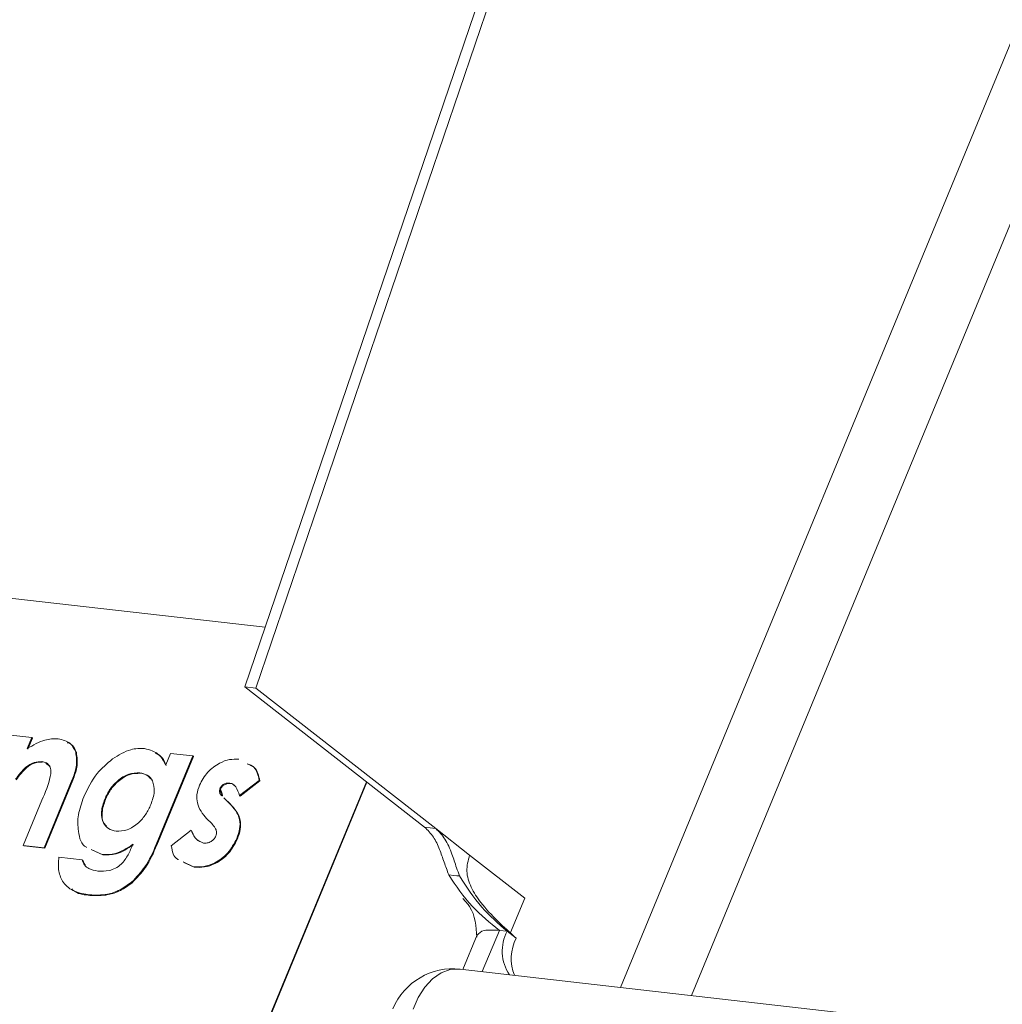
# Model space of a CAD drawing. Units: millimetres. Extents: x -23274210 to 44913, y -22484615 to 188.
# Drawn here: x -23270859 to -23270856, y -22482417 to -22482415 of the extents above; entities that cross this region are included whole.
import ezdxf

# ---------------------------------------------------------------- set-up
doc = ezdxf.new("R2010")
doc.units = ezdxf.units.MM
doc.layers.add('KEYLITE FLASHING', color=7, linetype='Continuous', lineweight=18)
doc.layers.add('KEYLITE TEXT', color=250, linetype='Continuous', lineweight=18)

# ---------------------------------------------------------------- blocks, each defined once
blk = doc.blocks.new('TRF flashing icone')
at = {"layer": 'KEYLITE FLASHING', "color": 251, "linetype": 'Continuous', "lineweight": 13}
for p, q in [((-6745.16678969873, -1198.861353858769), (-6743.425625258496, -1193.745796802047)), ((-6745.140449702088, -1198.864359581058), (-6743.399285263989, -1193.748802529941)), ((-6742.233778656974, -1194.65906098771), (-6744.26708421122, -1199.581454992389)), ((-6744.09657744262, -1199.600911961217), (-6742.123732831629, -1194.824886813085)), ((-6745.118068020487, -1198.718209117758), (-6747.24319426579, -1198.475705432146)), ((-6745.140449702088, -1198.864359581058), (-6745.16678969873, -1198.861353858769)), ((-6744.736449304958, -1199.197448894094), (-6745.16678969873, -1198.861353858769)), ((-6744.709727365541, -1199.200752915383), (-6745.140449702088, -1198.864359581058)), ((-6745.727895304318, -1198.977081724615), (-6745.677860567228, -1198.982791316776)), ((-6745.677860567228, -1198.982791316776), (-6745.688738472501, -1199.009125449561)), ((-6745.676351531035, -1198.98396987348), (-6745.687229436306, -1199.010304006264)), ((-6745.677860567228, -1198.982791316776), (-6745.676351531035, -1198.98396987348)), ((-6745.57256717449, -1199.0170955774), (-6745.571058138295, -1199.018274134104)), ((-6745.356928496567, -1199.048417930182), (-6745.345486968195, -1199.020719332637)), ((-6745.345486968195, -1199.020719332637), (-6745.291878323258, -1199.026836756469)), ((-6745.653433727647, -1199.04044385062), (-6745.651924686114, -1199.04162240679)), ((-6745.291878323258, -1199.026836756469), (-6745.379577918493, -1199.239147176994)), ((-6745.290369284395, -1199.028015312906), (-6745.37806887963, -1199.240325733431)), ((-6745.291878323258, -1199.026836756469), (-6745.290369284395, -1199.028015312906)), ((-6745.418951746467, -1199.067201197391), (-6745.417442710272, -1199.068379754094)), ((-6745.688720764547, -1201.061003220403), (-6744.874425422359, -1199.089689803594)), ((-6745.581021376214, -1199.083569225262), (-6745.648430575627, -1199.246758988061)), ((-6745.579512337351, -1199.084747781698), (-6745.646921539966, -1199.247937539427)), ((-6745.623766779742, -1200.898925482219), (-6744.875934458554, -1199.08851124689)), ((-6745.581021376214, -1199.083569225262), (-6745.579512337351, -1199.084747781698)), ((-6745.202841895498, -1199.091862058572), (-6745.201332856635, -1199.093040615008)), ((-6745.132622709014, -1199.085229962407), (-6745.179822982998, -1199.121921370155)), ((-6745.131113672818, -1199.086408519111), (-6745.17831394467, -1199.123099921254)), ((-6745.132622709014, -1199.085229962407), (-6745.131113672818, -1199.086408519111)), ((-6745.226884144124, -1199.105049419604), (-6745.22537510526, -1199.106227976041)), ((-6745.698465313249, -1199.241049390562), (-6745.653826445961, -1199.132983929901)), ((-6745.50292298737, -1199.130058132617), (-6745.501413945837, -1199.131236688787)), ((-6745.21755243091, -1199.127474540253), (-6745.204081213265, -1199.14072776425)), ((-6745.21755243091, -1199.127474540253), (-6745.216043392579, -1199.128653091353)), ((-6745.216043392579, -1199.128653091353), (-6745.20257217707, -1199.141906320954)), ((-6745.204081213265, -1199.14072776425), (-6745.20257217707, -1199.141906320954)), ((-6745.179822982998, -1199.121921370155), (-6745.17831394467, -1199.123099921254)), ((-6745.246602579114, -1199.188883251899), (-6745.258960585893, -1199.17675719951)), ((-6745.343472466987, -1199.242338556121), (-6745.296156868792, -1199.204660170161)), ((-6745.296156868792, -1199.204660170161), (-6745.294647833131, -1199.205838721527)), ((-6744.628348665268, -1199.264309526965), (-6744.709727222485, -1199.200753025072)), ((-6745.186425525418, -1199.224540112694), (-6745.184916489225, -1199.225718669398)), ((-6745.698465313249, -1199.241049390562), (-6745.696956274386, -1199.242227946998)), ((-6745.648430575627, -1199.246758988061), (-6745.698465313249, -1199.241049390562)), ((-6745.646921539966, -1199.247937539427), (-6745.696956274386, -1199.242227946998)), ((-6745.648430575627, -1199.246758988061), (-6745.646921539966, -1199.247937539427)), ((-6745.509271469854, -1199.262638792777), (-6745.535429151924, -1199.25091953291)), ((-6745.507762430989, -1199.263817349214), (-6745.533920115731, -1199.252098089613)), ((-6745.379577918493, -1199.239147176994), (-6745.37806887963, -1199.240325733431)), ((-6745.612981393177, -1199.26909256024), (-6745.557362423841, -1199.275439383199)), ((-6745.557362423841, -1199.275439383199), (-6745.555853382309, -1199.276617939369)), ((-6745.509271469854, -1199.262638792777), (-6745.507762430989, -1199.263817349214)), ((-6745.290386135818, -1199.292188460952), (-6745.315090748173, -1199.280547893166)), ((-6745.288877096955, -1199.293367017389), (-6745.31358170931, -1199.281726449603)), ((-6744.496080995595, -1199.36761032794), (-6744.628348665268, -1199.264309526965)), ((-6745.290386135818, -1199.292188460952), (-6745.288877096955, -1199.293367017389)), ((-6745.438620689216, -1199.329280883815), (-6745.437111649818, -1199.330459445589)), ((-6745.53951310795, -1199.359773898376), (-6745.538004071755, -1199.360952455079)), ((-6744.530156069944, -1199.450102075319), (-6744.496080995595, -1199.36761032794)), ((-6744.557045868771, -1199.444686522384), (-6744.597945429733, -1199.54369955942)), ((-6744.557045868771, -1199.444686522384), (-6744.538231584386, -1199.446833473701)), ((-6744.538231584386, -1199.446833473701), (-6744.517105057913, -1199.463333249402)), ((-6744.610053370395, -1199.455565251877), (-6744.644275385517, -1199.538412726723)), ((-6715.473488905481, -1202.867167077889), (-6744.650678504855, -1199.537682048781))]:
    blk.add_line(p, q, dxfattribs=at)
at = {"layer": 'KEYLITE FLASHING', "color": 251, "linetype": 'Continuous', "lineweight": 13, "flags": 128}
for points in [[(-6744.736449304958, -1199.197448894094), (-6744.723340866237, -1199.199069065296), (-6744.716774467321, -1199.199881099997), (-6744.709727365541, -1199.200752915383)], [(-6744.652456159522, -1199.314404760008), (-6744.659158106745, -1199.313800290273), (-6744.665859851661, -1199.313196091427), (-6744.678326954223, -1199.312072752402)], [(-6744.763473706432, -1199.633774972425), (-6744.751382789264, -1199.605485619585), (-6744.735736201661, -1199.580907807733), (-6744.717203659476, -1199.561093519497), (-6744.696578393669, -1199.546890856667), (-6744.674743217131, -1199.538907722167), (-6744.652632718701, -1199.537485816171), (-6744.650678504855, -1199.537682048781)]]:
    blk.add_lwpolyline(points, dxfattribs=at)
at = {"layer": 'KEYLITE FLASHING', "color": 251, "linetype": 'Continuous', "lineweight": 13}
for centre, radius, start, end in [((-6744.44978303031, -1199.494534686456), 0.1004915542726002, 151.6615597687008, 214.2770280675516), ((-6744.418139255455, -1199.512519551455), 0.1105148053085091, 153.5724859861124, 201.185821725598), ((-6744.66831086538, -1199.692199262597), 0.1555199999999935, 83.48998914068825, 157.555826642334)]:
    blk.add_arc(centre, radius, start, end, dxfattribs=at)
for points, knots in [([(-6745.688738472501, -1199.009125449561), (-6745.674478542377, -1199.000830657712), (-6745.649031480589, -1198.98602847358), (-6745.624980442914, -1198.985633644897), (-6745.614407033981, -1198.985460071767)], [0, 0, 0, 0, 0.5603762518880345, 0.9999999999999999, 0.9999999999999999, 0.9999999999999999, 0.9999999999999999]), ([(-6745.614407033981, -1198.985460071767), (-6745.60396300783, -1198.988036700711), (-6745.585290465749, -1198.992643384086), (-6745.576458985221, -1199.009616122945), (-6745.57256717449, -1199.0170955774)], [0, 0, 0, 0, 0.5593252785844819, 1, 1, 1, 1]), ([(-6745.592637768021, -1198.994955848253), (-6745.589836249986, -1198.99587729285), (-6745.579232823495, -1198.999364852383), (-6745.574523334613, -1199.010258607664), (-6745.571058138295, -1199.018274134104)], [0, 0, 0, 0, 0.2642088743094914, 1, 1, 1, 1]), ([(-6745.57256717449, -1199.0170955774), (-6745.570875933642, -1199.028676116079), (-6745.567842849428, -1199.04944472739), (-6745.576979366238, -1199.073102833914), (-6745.581021376214, -1199.083569225262)], [0, 0, 0, 0, 0.5575982139952761, 1, 1, 1, 1]), ([(-6745.571058138295, -1199.018274134104), (-6745.569366897449, -1199.029854672782), (-6745.566333813767, -1199.050623278756), (-6745.575470327375, -1199.074281390351), (-6745.579512337351, -1199.084747781698)], [0, 0, 0, 0, 0.5575982139952761, 1, 1, 1, 1]), ([(-6745.484696287664, -1199.033980891756), (-6745.469868168538, -1199.02483936838), (-6745.443354749376, -1199.00849386074), (-6745.418437257118, -1199.008897826743), (-6745.407455328444, -1199.009075871012)], [0, 0, 0, 0, 0.5592682787707419, 1, 1, 1, 1]), ([(-6745.407455328444, -1199.009075871012), (-6745.394904269255, -1199.012503787265), (-6745.372441995042, -1199.018638632866), (-6745.361677991817, -1199.039300927433), (-6745.356928496567, -1199.048417930182)], [0, 0, 0, 0, 0.5587614904915026, 1, 1, 1, 1]), ([(-6745.381572586961, -1199.020877831268), (-6745.378200732363, -1199.022074305222), (-6745.365424947368, -1199.026607682341), (-6745.359661662989, -1199.039849509517), (-6745.355419457703, -1199.049596486619)], [0, 0, 0, 0, 0.2639253115138759, 1, 1, 1, 1]), ([(-6745.653433727647, -1199.04044385062), (-6745.659685827811, -1199.040561088371), (-6745.672190108736, -1199.040795566542), (-6745.696576458799, -1199.055298754414), (-6745.709082853843, -1199.072377441488), (-6745.716715962706, -1199.082801188945)], [0, 0, 0, 0, 0.2803986586796917, 0.5608009461455633, 1, 1, 1, 1]), ([(-6745.651924686114, -1199.04162240679), (-6745.658176788946, -1199.041739644807), (-6745.670681069871, -1199.041974122978), (-6745.695067422605, -1199.056477311118), (-6745.707573814982, -1199.073555997925), (-6745.715206926511, -1199.083979745648)], [0, 0, 0, 0, 0.2803986586796917, 0.5608009461455633, 1, 1, 1, 1]), ([(-6745.653826445961, -1199.132983929901), (-6745.645494167627, -1199.114040327908), (-6745.635081438704, -1199.090366779116), (-6745.631360472346, -1199.062456034806), (-6745.634517797161, -1199.050640332724), (-6745.6422462444, -1199.042717445163), (-6745.649701955482, -1199.04120224501), (-6745.653433727647, -1199.04044385062)], [0, 0, 0, 0, 0.5005629455665284, 0.6255462768673505, 0.750273480123578, 0.8750056575637405, 1, 1, 1, 1]), ([(-6745.634890940565, -1199.051333131639), (-6745.636829853132, -1199.048881756187), (-6745.641051268713, -1199.043544602881), (-6745.64810874139, -1199.042296986368), (-6745.651924686114, -1199.04162240679)], [0, 0, 0, 0, 0.4593039446341875, 1, 1, 1, 1]), ([(-6745.553239530938, -1199.125030769634), (-6745.543860438535, -1199.105384117378), (-6745.527107902776, -1199.070292122808), (-6745.497658229697, -1199.04507841858), (-6745.484696287664, -1199.033980891756)], [0, 0, 0, 0, 0.5598612179840715, 1, 1, 1, 1]), ([(-6745.275960721677, -1199.097020240019), (-6745.270030096073, -1199.086085510082), (-6745.258150223641, -1199.064181716573), (-6745.229863482231, -1199.043793482431), (-6745.203541075256, -1199.033997649017), (-6745.188826345016, -1199.03457543317), (-6745.181461383139, -1199.03486462747)], [0, 0, 0, 0, 0.2788256415978778, 0.558526608278502, 0.7790354020540688, 1, 1, 1, 1]), ([(-6745.161376036989, -1199.045492636316), (-6745.155642920239, -1199.047716486236), (-6745.139581271352, -1199.053946732932), (-6745.135346137931, -1199.07298639971), (-6745.132622709014, -1199.085229962407)], [0, 0, 0, 0, 0.3569442810423316, 1, 1, 1, 1]), ([(-6745.159866998125, -1199.046671192753), (-6745.154133884044, -1199.04889504294), (-6745.138072235157, -1199.055125289635), (-6745.133837099601, -1199.074164950809), (-6745.131113672818, -1199.086408519111)], [0, 0, 0, 0, 0.3569442810423316, 1, 1, 1, 1]), ([(-6745.418951746467, -1199.067201197391), (-6745.427725906779, -1199.067325720626), (-6745.445266863919, -1199.067574650575), (-6745.47154420279, -1199.084328912693), (-6745.491604785276, -1199.106284566044), (-6745.499148689969, -1199.122130330763), (-6745.50292298737, -1199.130058132617)], [0, 0, 0, 0, 0.2796838743077273, 0.5591331171814558, 0.7794296177369099, 1, 1, 1, 1]), ([(-6745.417442710272, -1199.068379754094), (-6745.426216868449, -1199.068504271725), (-6745.443757828258, -1199.068753201941), (-6745.470035163927, -1199.08550746913), (-6745.49009574908, -1199.107463122748), (-6745.497639651639, -1199.123308881861), (-6745.501413945837, -1199.131236688787)], [0, 0, 0, 0, 0.2796838743077273, 0.5591331171814558, 0.7794296177369099, 1, 1, 1, 1]), ([(-6745.392329053064, -1199.143178367415), (-6745.388823812713, -1199.132842801794), (-6745.381823513208, -1199.112201693469), (-6745.38657798483, -1199.086870482484), (-6745.399970158829, -1199.071263717883), (-6745.412620826568, -1199.068556166495), (-6745.418951746467, -1199.067201197391)], [0, 0, 0, 0, 0.2800859464290436, 0.5593585675259987, 0.7794847697516645, 1, 1, 1, 1]), ([(-6745.393101202015, -1199.081405476951), (-6745.395082513922, -1199.078748415003), (-6745.400804626337, -1199.071074706922), (-6745.410865482446, -1199.069445099516), (-6745.417442710272, -1199.068379754094)], [0, 0, 0, 0, 0.3462560308007336, 1, 1, 1, 1]), ([(-6745.202841895498, -1199.091862058572), (-6745.205160799472, -1199.091730795329), (-6745.209790820635, -1199.091468719184), (-6745.216939166216, -1199.093854141121), (-6745.223399097573, -1199.098607775662), (-6745.225723797404, -1199.102904672915), (-6745.226884144124, -1199.105049419604)], [0, 0, 0, 0, 0.2810767472657653, 0.5612102248545136, 0.7809831378029385, 1, 1, 1, 1]), ([(-6745.201332856635, -1199.093040615008), (-6745.203651757939, -1199.092909351498), (-6745.208281782305, -1199.092647270283), (-6745.215430127353, -1199.095032697558), (-6745.221890056041, -1199.099786331831), (-6745.22421475854, -1199.104083229352), (-6745.22537510526, -1199.106227976041)], [0, 0, 0, 0, 0.2810767472657653, 0.5612102248545136, 0.7809831378029385, 1, 1, 1, 1]), ([(-6745.179822982998, -1199.121921370155), (-6745.182283977823, -1199.114470706278), (-6745.185712675639, -1199.104090341108), (-6745.19438215888, -1199.094297558151), (-6745.200024403286, -1199.092673197548), (-6745.202841895498, -1199.091862058572)], [0, 0, 0, 0, 0.5600931896704208, 0.7803296432130968, 1, 1, 1, 1]), ([(-6745.190632838252, -1199.098890138671), (-6745.191483893575, -1199.097905058596), (-6745.19419393593, -1199.094768219011), (-6745.198428264609, -1199.093743520831), (-6745.201332856635, -1199.093040615008)], [0, 0, 0, 0, 0.314037251626566, 1, 1, 1, 1]), ([(-6745.258960585893, -1199.17675719951), (-6745.268211533151, -1199.165611465284), (-6745.28111220691, -1199.150068458327), (-6745.283308459376, -1199.119170545703), (-6745.278409487561, -1199.104402230918), (-6745.275960721677, -1199.097020240019)], [0, 0, 0, 0, 0.5590286795966334, 0.7795791260384354, 1, 1, 1, 1]), ([(-6745.226884144124, -1199.105049419604), (-6745.227580882251, -1199.108047152824), (-6745.228981456047, -1199.114073153208), (-6745.223941026495, -1199.120957091234), (-6745.219976955229, -1199.125001112027), (-6745.21755243091, -1199.127474540253)], [0, 0, 0, 0, 0.2776960242326882, 0.5582214237651104, 1, 1, 1, 1]), ([(-6745.22537510526, -1199.106227976041), (-6745.226071843921, -1199.109225703923), (-6745.227472417184, -1199.115251709645), (-6745.222431990834, -1199.1221356426), (-6745.218467916366, -1199.126179668464), (-6745.216043392579, -1199.128653091353)], [0, 0, 0, 0, 0.2776960242326882, 0.5582214237651104, 1, 1, 1, 1]), ([(-6745.546769271235, -1199.245838892982), (-6745.546852183475, -1199.245801959361), (-6745.559549635984, -1199.240145343453), (-6745.56707421927, -1199.210493773885), (-6745.568675639437, -1199.168212493627), (-6745.558387618101, -1199.139432272483), (-6745.553239530938, -1199.125030769634)], [0, 0, 0, 0, 0.002543219024826941, 0.3894887094594584, 0.6945026827719702, 0.9999999999999999, 0.9999999999999999, 0.9999999999999999, 0.9999999999999999]), ([(-6745.50292298737, -1199.130058132617), (-6745.506402417347, -1199.140517372801), (-6745.513353903614, -1199.161413685679), (-6745.508238631529, -1199.186827910821), (-6745.49484588496, -1199.202748358164), (-6745.482096829953, -1199.205602391484), (-6745.475717327599, -1199.207030527906)], [0, 0, 0, 0, 0.2799617506773813, 0.5593299747734631, 0.7794929814791443, 1, 1, 1, 1]), ([(-6745.501413945837, -1199.131236688787), (-6745.504793911199, -1199.14157837229), (-6745.511546671602, -1199.16223982936), (-6745.508362378721, -1199.185317030471), (-6745.500684487355, -1199.192892881818), (-6745.498576750467, -1199.194972609623)], [0, 0, 0, 0, 0.420968227456271, 0.8410439907374422, 1, 1, 1, 1]), ([(-6745.204081213265, -1199.14072776425), (-6745.19349580958, -1199.15192729737), (-6745.17873532513, -1199.167544121704), (-6745.178267583787, -1199.201163206851), (-6745.183705077864, -1199.21674455609), (-6745.186425525418, -1199.224540112694)], [0, 0, 0, 0, 0.558868179676928, 0.7792959109302907, 1, 1, 1, 1]), ([(-6745.475717327599, -1199.207030527906), (-6745.466929096398, -1199.206877813868), (-6745.44936208456, -1199.206572549331), (-6745.423018597416, -1199.189479751858), (-6745.403503797336, -1199.166965824109), (-6745.396056660615, -1199.151113252052), (-6745.392329053064, -1199.143178367415)], [0, 0, 0, 0, 0.279628701574866, 0.5589569592805641, 0.7792392293017975, 1, 1, 1, 1]), ([(-6745.20257217707, -1199.141906320954), (-6745.19198677125, -1199.153105848469), (-6745.17722629107, -1199.168722684012), (-6745.176758544923, -1199.202341763288), (-6745.182196039, -1199.217923112527), (-6745.184916489225, -1199.225718669398)], [0, 0, 0, 0, 0.558868179676928, 0.7792959109302907, 1, 1, 1, 1]), ([(-6745.296156868792, -1199.204660170161), (-6745.292647853004, -1199.212894152941), (-6745.286386933671, -1199.227585532079), (-6745.272256722173, -1199.233103439569), (-6745.266045979413, -1199.235528761754)], [0, 0, 0, 0, 0.5604636165772793, 1, 1, 1, 1]), ([(-6745.294647833131, -1199.205838721527), (-6745.291348489754, -1199.21431712995), (-6745.286655804221, -1199.226376026789), (-6745.275690098969, -1199.231122280853), (-6745.272434195384, -1199.232531524502)], [0, 0, 0, 0, 0.7030828456905025, 1, 1, 1, 1]), ([(-6745.236460263041, -1199.218830515195), (-6745.235679310671, -1199.215107595277), (-6745.234108712088, -1199.207620284853), (-6745.238790484908, -1199.197597312637), (-6745.243638040351, -1199.192190066758), (-6745.246602579114, -1199.188883251899)], [0, 0, 0, 0, 0.2775442263879864, 0.5581796625316736, 1, 1, 1, 1]), ([(-6744.678326954223, -1199.312072752402), (-6744.682107285844, -1199.301835123192), (-6744.689655068769, -1199.28139474592), (-6744.70056952641, -1199.249016534847), (-6744.714844077723, -1199.218643139808), (-6744.728969326032, -1199.2047865674), (-6744.736449159234, -1199.197449003515)], [0, 0, 0, 0, 0.2311538259303517, 0.4615200396475164, 0.71485523242633, 1, 1, 1, 1]), ([(-6744.709727222485, -1199.200753025072), (-6744.701887086065, -1199.208531190848), (-6744.686108535368, -1199.224185020186), (-6744.671531277314, -1199.258858402464), (-6744.661256022781, -1199.290841849571), (-6744.65490960532, -1199.307835295805), (-6744.652456159522, -1199.314404760008)], [0, 0, 0, 0, 0.3023203773360076, 0.6084306340751309, 0.8486239343727701, 1, 1, 1, 1]), ([(-6745.186425525418, -1199.224540112694), (-6745.19285237435, -1199.236664177674), (-6745.205713990513, -1199.260927251496), (-6745.237084629755, -1199.283797937934), (-6745.266102019608, -1199.293326754457), (-6745.282285645662, -1199.292568161732), (-6745.290386135818, -1199.292188460952)], [0, 0, 0, 0, 0.279011014753353, 0.5583657750660274, 0.7789461444399216, 1, 1, 1, 1]), ([(-6745.184916489225, -1199.225718669398), (-6745.191343338156, -1199.237842734377), (-6745.204204949514, -1199.262105802328), (-6745.23557559356, -1199.284976494637), (-6745.26459298288, -1199.294505316498), (-6745.280776612136, -1199.293746718703), (-6745.288877096955, -1199.293367017389)], [0, 0, 0, 0, 0.279011014753353, 0.5583657750660274, 0.7789461444399216, 1, 1, 1, 1]), ([(-6745.266045979413, -1199.235528761754), (-6745.263192902211, -1199.235673376652), (-6745.257494872474, -1199.235962200683), (-6745.248722017753, -1199.232422557017), (-6745.240879999206, -1199.226658756527), (-6745.237931500783, -1199.221436374847), (-6745.236460263041, -1199.218830515195)], [0, 0, 0, 0, 0.2808363523126041, 0.560873435336593, 0.780884954323792, 0.9999999999999999, 0.9999999999999999, 0.9999999999999999, 0.9999999999999999]), ([(-6745.519807864145, -1199.302585301156), (-6745.51089660501, -1199.303064900248), (-6745.493163194936, -1199.304019301406), (-6745.463756236624, -1199.290040074586), (-6745.445998124439, -1199.263431814303), (-6745.438991540173, -1199.246877776282), (-6745.435469232046, -1199.238555830905)], [0, 0, 0, 0, 0.2811117144677526, 0.5594124634113815, 0.7785105214794728, 1, 1, 1, 1]), ([(-6745.435469232046, -1199.238555830905), (-6745.449641741513, -1199.247610936718), (-6745.47500342493, -1199.263815044545), (-6745.498781121527, -1199.26299887154), (-6745.509271469854, -1199.262638792777)], [0, 0, 0, 0, 0.5588156846884643, 1, 1, 1, 1]), ([(-6745.433960193182, -1199.239734387342), (-6745.448132699979, -1199.248789492888), (-6745.4734943866, -1199.264993595644), (-6745.497272085332, -1199.264177428244), (-6745.507762430989, -1199.263817349214)], [0, 0, 0, 0, 0.5588156846884643, 1, 1, 1, 1]), ([(-6745.379577918493, -1199.239147176994), (-6745.387578915011, -1199.257723222994), (-6745.401836409519, -1199.290825071895), (-6745.427401971084, -1199.317552371339), (-6745.438620689216, -1199.329280883815)], [0, 0, 0, 0, 0.5611784896212818, 1, 1, 1, 1]), ([(-6745.37806887963, -1199.240325733431), (-6745.386069876147, -1199.258901779431), (-6745.400327371191, -1199.292003622994), (-6745.42589292955, -1199.318730927509), (-6745.437111649818, -1199.330459445589)], [0, 0, 0, 0, 0.5611784896212818, 1, 1, 1, 1]), ([(-6745.326304598841, -1199.275264039843), (-6745.327127210053, -1199.274900996211), (-6745.338224705, -1199.270003368846), (-6745.340949579755, -1199.255638557196), (-6745.343472466987, -1199.242338556121)], [0, 0, 0, 0, 0.0741259736600376, 1, 1, 1, 1]), ([(-6745.53951310795, -1199.359773898376), (-6745.551781097334, -1199.357762237004), (-6745.576271448997, -1199.353746394465), (-6745.602406910353, -1199.333683837702), (-6745.615284945755, -1199.303717410651), (-6745.613749421193, -1199.280636834647), (-6745.612981393177, -1199.26909256024)], [0, 0, 0, 0, 0.2805625615313642, 0.5600815381467678, 0.779964741219327, 1, 1, 1, 1]), ([(-6745.557362423841, -1199.275439383199), (-6745.555607947365, -1199.279955985844), (-6745.552097410602, -1199.28899327558), (-6745.539131881191, -1199.298859007507), (-6745.527137223141, -1199.301171961031), (-6745.519807864145, -1199.302585301156)], [0, 0, 0, 0, 0.2798486096213676, 0.5599499982939696, 1, 1, 1, 1]), ([(-6745.555853382309, -1199.276617939369), (-6745.554425992304, -1199.281494588973), (-6745.5528817675, -1199.286770393198), (-6745.549092982919, -1199.289755030313), (-6745.548806340036, -1199.289980834498)], [0, 0, 0, 0, 0.9243436682949895, 1, 1, 1, 1]), ([(-6744.628348665268, -1199.264309526965), (-6744.631830069158, -1199.277269536366), (-6744.638780496917, -1199.303143462239), (-6744.625639940398, -1199.343276232822), (-6744.588179011344, -1199.399421793879), (-6744.54711375633, -1199.436348683512), (-6744.517105057913, -1199.463333249402)], [0, 0, 0, 0, 0.1641868822908233, 0.3277897249349753, 0.5087779670900531, 0.9999999999999999, 0.9999999999999999, 0.9999999999999999, 0.9999999999999999]), ([(-6745.438620689216, -1199.329280883815), (-6745.447974811264, -1199.336035178745), (-6745.46669036536, -1199.34954902836), (-6745.502231530069, -1199.361194890618), (-6745.525373207874, -1199.360312842978), (-6745.53951310795, -1199.359773898376)], [0, 0, 0, 0, 0.2798928445749803, 0.5600041055063856, 0.9999999999999999, 0.9999999999999999, 0.9999999999999999, 0.9999999999999999]), ([(-6744.678326954223, -1199.312072752402), (-6744.660742102365, -1199.33818663434), (-6744.627140528751, -1199.388085709605), (-6744.579672336862, -1199.426415851154), (-6744.557045868771, -1199.444686522384)], [0, 0, 0, 0, 0.5233340961019427, 0.9999999999999999, 0.9999999999999999, 0.9999999999999999, 0.9999999999999999]), ([(-6744.652456159522, -1199.314404760008), (-6744.635943053811, -1199.340316245708), (-6744.604480923282, -1199.389684972517), (-6744.559570492162, -1199.428425947798), (-6744.538231584386, -1199.446833473701)], [0, 0, 0, 0, 0.5248564116689839, 1, 1, 1, 1]), ([(-6745.538004071755, -1199.360952455079), (-6745.550828346515, -1199.359704410167), (-6745.567730725299, -1199.358059484531), (-6745.579239499144, -1199.347905744997), (-6745.582016265678, -1199.345455914486)], [0, 0, 0, 0, 0.7587263360417782, 1, 1, 1, 1]), ([(-6745.437111649818, -1199.330459445589), (-6745.44646577507, -1199.337213735449), (-6745.465181326495, -1199.350727584796), (-6745.500722491207, -1199.362373447054), (-6745.52386416901, -1199.361491399414), (-6745.538004071755, -1199.360952455079)], [0, 0, 0, 0, 0.2798928445749803, 0.5600041055063856, 0.9999999999999999, 0.9999999999999999, 0.9999999999999999, 0.9999999999999999]), ([(-6744.64471121472, -1199.368355520053), (-6744.638914317153, -1199.374715506988), (-6744.614978082303, -1199.40097681535), (-6744.612824126923, -1199.435248222813), (-6744.611191814134, -1199.46121974432)], [0, 0, 0, 0, 0.2421808030359758, 1, 1, 1, 1]), ([(-6744.610071300644, -1199.45610714499), (-6744.60606860142, -1199.451581722688), (-6744.597996739429, -1199.442455724496), (-6744.570770881453, -1199.443938856232), (-6744.557045868771, -1199.444686522384)], [0, 0, 0, 0, 0.4958830634394454, 1, 1, 1, 1])]:
    blk.add_open_spline(points, degree=3, knots=knots, dxfattribs=at)

msp = doc.modelspace()

# ---------------------------------------------------------------- block references
at = {"layer": 'KEYLITE TEXT'}
msp.add_blockref('TRF flashing icone', (-23264113.01510934, -22481217.37826489), dxfattribs=at)

doc.saveas('drawing.dxf')
